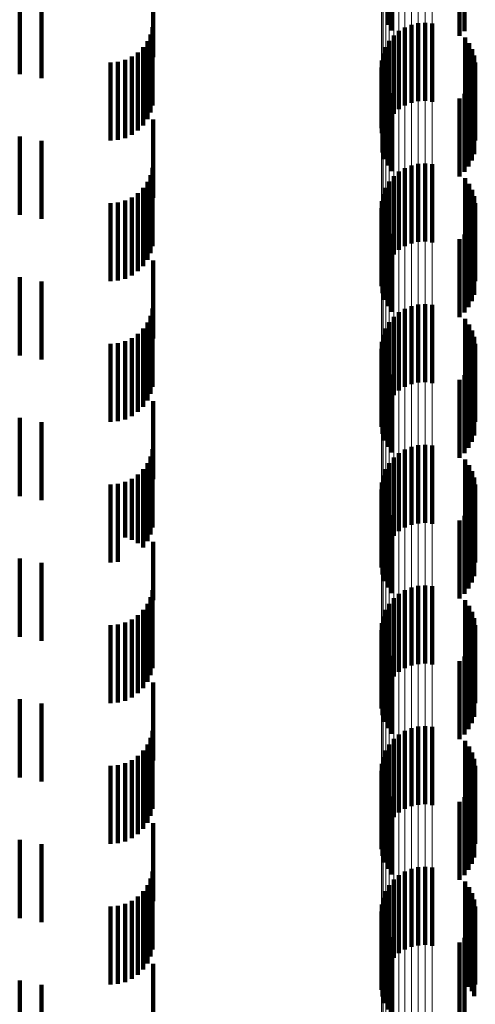
# Model space of a CAD drawing. Units: metres. Extents: x 0 to 2.6, y -0.85 to 0.85.
# Drawn here: x 0.05 to 0.06, y -0.56 to -0.55 of the extents above; entities that cross this region are included whole.
import ezdxf

# ---------------------------------------------------------------- set-up
doc = ezdxf.new("R2010")
doc.units = ezdxf.units.M
doc.linetypes.add('AUSGEZOGEN', pattern=[0])
doc.linetypes.add('VERDECKT2_S2', pattern=[0.0018, 0.001, -0.0008])
doc.layers.add('Fertigelement', color=7, linetype='AUSGEZOGEN', lineweight=50)
doc.layers.add('Standard', color=7, linetype='AUSGEZOGEN', lineweight=13)

msp = doc.modelspace()

# ---------------------------------------------------------------- linework, layer by layer
at = {"layer": 'Fertigelement', "color": 253, "linetype": 'VERDECKT2_S2', "lineweight": 140, "transparency": 33554687}
for p, q in [((0.057089, -0.54877), (0.057089, -0.54977)), ((0.057142, -0.548842), (0.057142, -0.549842)), ((0.058008, -0.549459), (0.058008, -0.549911)), ((0.058072, -0.549503), (0.058072, -0.549851)), ((0.057392, -0.549768), (0.057392, -0.550768)), ((0.05748, -0.549748), (0.05748, -0.550748)), ((0.057569, -0.549743), (0.057569, -0.550743)), ((0.057658, -0.549753), (0.057658, -0.550753)), ((0.057233, -0.549848), (0.057233, -0.550848)), ((0.057309, -0.549802), (0.057309, -0.550802)), ((0.057108, -0.549976), (0.057108, -0.550976)), ((0.057165, -0.549907), (0.057165, -0.550907)), ((0.058079, -0.549932), (0.058079, -0.550037)), ((0.058131, -0.550003), (0.058131, -0.551003)), ((0.057031, -0.550138), (0.057031, -0.551138)), ((0.057063, -0.550054), (0.057063, -0.551054)), ((0.058079, -0.550037), (0.058079, -0.550932)), ((0.05817, -0.55008), (0.05817, -0.55108)), ((0.057014, -0.550225), (0.057014, -0.551156)), ((0.058197, -0.550163), (0.058197, -0.551163)), ((0.05821, -0.55025), (0.05821, -0.55125)), ((0.057011, -0.550315), (0.057011, -0.55109)), ((0.057023, -0.550404), (0.057023, -0.551024)), ((0.057049, -0.550489), (0.057049, -0.55096)), ((0.058166, -0.550505), (0.058166, -0.551505)), ((0.058194, -0.550423), (0.058194, -0.551423)), ((0.057089, -0.55057), (0.057089, -0.550901)), ((0.057142, -0.550642), (0.057142, -0.550847)), ((0.058072, -0.550651), (0.058072, -0.551651)), ((0.058124, -0.550582), (0.058124, -0.551582)), ((0.058008, -0.550711), (0.058008, -0.551711)), ((0.057089, -0.550901), (0.057089, -0.55157)), ((0.057142, -0.550847), (0.057142, -0.551642)), ((0.057023, -0.551024), (0.057023, -0.551404)), ((0.057049, -0.55096), (0.057049, -0.551489)), ((0.057011, -0.55109), (0.057011, -0.55109)), ((0.057014, -0.551156), (0.057014, -0.551156)), ((0.057233, -0.551648), (0.057233, -0.552648)), ((0.057309, -0.551602), (0.057309, -0.552602)), ((0.057392, -0.551568), (0.057392, -0.552568)), ((0.05748, -0.551548), (0.05748, -0.552548)), ((0.057569, -0.551543), (0.057569, -0.552543)), ((0.057658, -0.551553), (0.057658, -0.552553)), ((0.057108, -0.551776), (0.057108, -0.552776)), ((0.057165, -0.551707), (0.057165, -0.552707)), ((0.058079, -0.551732), (0.058079, -0.552732)), ((0.057063, -0.551854), (0.057063, -0.552854)), ((0.058131, -0.551803), (0.058131, -0.552803)), ((0.05817, -0.55188), (0.05817, -0.55288)), ((0.057014, -0.552025), (0.057014, -0.553025)), ((0.057031, -0.551938), (0.057031, -0.552938)), ((0.058197, -0.551963), (0.058197, -0.552963)), ((0.057011, -0.552115), (0.057011, -0.553115)), ((0.05821, -0.55205), (0.05821, -0.55305)), ((0.057023, -0.552204), (0.057023, -0.553204)), ((0.058194, -0.552223), (0.058194, -0.553223)), ((0.057049, -0.552289), (0.057049, -0.553289)), ((0.057089, -0.55237), (0.057089, -0.55337)), ((0.058124, -0.552382), (0.058124, -0.553382)), ((0.058166, -0.552305), (0.058166, -0.553305)), ((0.057142, -0.552442), (0.057142, -0.553442)), ((0.058008, -0.552511), (0.058008, -0.553511)), ((0.058072, -0.552451), (0.058072, -0.553451)), ((0.057309, -0.553402), (0.057309, -0.554402)), ((0.057392, -0.553368), (0.057392, -0.554368)), ((0.05748, -0.553348), (0.05748, -0.554348)), ((0.057569, -0.553343), (0.057569, -0.554343)), ((0.057658, -0.553353), (0.057658, -0.554353)), ((0.057165, -0.553507), (0.057165, -0.554507)), ((0.057233, -0.553448), (0.057233, -0.554448)), ((0.058079, -0.553532), (0.058079, -0.554532)), ((0.057063, -0.553654), (0.057063, -0.554654)), ((0.057108, -0.553576), (0.057108, -0.554576)), ((0.058131, -0.553603), (0.058131, -0.554603)), ((0.057031, -0.553738), (0.057031, -0.554738)), ((0.05817, -0.55368), (0.05817, -0.55468)), ((0.058197, -0.553763), (0.058197, -0.554763)), ((0.057011, -0.553915), (0.057011, -0.554915)), ((0.057014, -0.553826), (0.057014, -0.554826)), ((0.05821, -0.55385), (0.05821, -0.55485)), ((0.057023, -0.554004), (0.057023, -0.555004)), ((0.058194, -0.554023), (0.058194, -0.555023)), ((0.057049, -0.554089), (0.057049, -0.555089)), ((0.057089, -0.55417), (0.057089, -0.55517)), ((0.058166, -0.554105), (0.058166, -0.555105)), ((0.057142, -0.554242), (0.057142, -0.555242)), ((0.058072, -0.554251), (0.058072, -0.555251)), ((0.058124, -0.554182), (0.058124, -0.555182)), ((0.058008, -0.554311), (0.058008, -0.555311)), ((0.057392, -0.555168), (0.057392, -0.556168)), ((0.05748, -0.555148), (0.05748, -0.556148)), ((0.057569, -0.555143), (0.057569, -0.556143)), ((0.057658, -0.555153), (0.057658, -0.556153)), ((0.057165, -0.555307), (0.057165, -0.556307)), ((0.057233, -0.555249), (0.057233, -0.556249)), ((0.057309, -0.555202), (0.057309, -0.556202)), ((0.057108, -0.555376), (0.057108, -0.556376)), ((0.058079, -0.555332), (0.058079, -0.556332)), ((0.058131, -0.555403), (0.058131, -0.556403)), ((0.057031, -0.555538), (0.057031, -0.556538)), ((0.057063, -0.555454), (0.057063, -0.556454)), ((0.05817, -0.55548), (0.05817, -0.55648)), ((0.058197, -0.555563), (0.058197, -0.556563)), ((0.057014, -0.555625), (0.057014, -0.556625)), ((0.05821, -0.55565), (0.05821, -0.55665)), ((0.057011, -0.555715), (0.057011, -0.556715)), ((0.057023, -0.555804), (0.057023, -0.556804)), ((0.057049, -0.555889), (0.057049, -0.556889)), ((0.058166, -0.555905), (0.058166, -0.556905)), ((0.058194, -0.555823), (0.058194, -0.556823)), ((0.057089, -0.55597), (0.057089, -0.55697)), ((0.057142, -0.556042), (0.057142, -0.557042)), ((0.058072, -0.556051), (0.058072, -0.557051)), ((0.058124, -0.555982), (0.058124, -0.556982)), ((0.058008, -0.556111), (0.058008, -0.557111)), ((0.05748, -0.556948), (0.05748, -0.557948)), ((0.057569, -0.556943), (0.057569, -0.557943)), ((0.057233, -0.557049), (0.057233, -0.558049)), ((0.057309, -0.557002), (0.057309, -0.558002)), ((0.057392, -0.556968), (0.057392, -0.557968)), ((0.057658, -0.556953), (0.057658, -0.557953)), ((0.057108, -0.557176), (0.057108, -0.558176)), ((0.057165, -0.557107), (0.057165, -0.558107)), ((0.058079, -0.557132), (0.058079, -0.558132)), ((0.057063, -0.557254), (0.057063, -0.558254)), ((0.058131, -0.557203), (0.058131, -0.558203)), ((0.05817, -0.55728), (0.05817, -0.55828)), ((0.057014, -0.557425), (0.057014, -0.558425)), ((0.057031, -0.557338), (0.057031, -0.558338)), ((0.058197, -0.557363), (0.058197, -0.558363)), ((0.05821, -0.55745), (0.05821, -0.55845)), ((0.057011, -0.557515), (0.057011, -0.558515)), ((0.057023, -0.557604), (0.057023, -0.558604)), ((0.057049, -0.557689), (0.057049, -0.558689)), ((0.058166, -0.557705), (0.058166, -0.558705)), ((0.058194, -0.557623), (0.058194, -0.558623)), ((0.057089, -0.55777), (0.057089, -0.55877)), ((0.058124, -0.557782), (0.058124, -0.558782)), ((0.057142, -0.557842), (0.057142, -0.558842)), ((0.058008, -0.557911), (0.058008, -0.558911)), ((0.058072, -0.557851), (0.058072, -0.558851)), ((0.057309, -0.558802), (0.057309, -0.559802)), ((0.057392, -0.558768), (0.057392, -0.559768)), ((0.05748, -0.558748), (0.05748, -0.559748)), ((0.057569, -0.558743), (0.057569, -0.559743)), ((0.057658, -0.558753), (0.057658, -0.559753)), ((0.057165, -0.558907), (0.057165, -0.559907)), ((0.057233, -0.558848), (0.057233, -0.559848)), ((0.058079, -0.558932), (0.058079, -0.559932)), ((0.057063, -0.559054), (0.057063, -0.560054)), ((0.057108, -0.558976), (0.057108, -0.559976)), ((0.058131, -0.559003), (0.058131, -0.560003)), ((0.05817, -0.55908), (0.05817, -0.56008)), ((0.057031, -0.559138), (0.057031, -0.560138)), ((0.058197, -0.559163), (0.058197, -0.560163)), ((0.057011, -0.559315), (0.057011, -0.560315)), ((0.057014, -0.559225), (0.057014, -0.560225)), ((0.05821, -0.55925), (0.05821, -0.56025)), ((0.057023, -0.559404), (0.057023, -0.560404)), ((0.058194, -0.559423), (0.058194, -0.560423)), ((0.057049, -0.559489), (0.057049, -0.560489)), ((0.057089, -0.55957), (0.057089, -0.56057)), ((0.058124, -0.559582), (0.058124, -0.560582)), ((0.058166, -0.559505), (0.058166, -0.560505)), ((0.057142, -0.559642), (0.057142, -0.560642)), ((0.058008, -0.559711), (0.058008, -0.560711)), ((0.058072, -0.559651), (0.058072, -0.560651)), ((0.057309, -0.560602), (0.057309, -0.561602)), ((0.057392, -0.560568), (0.057392, -0.561568)), ((0.05748, -0.560548), (0.05748, -0.561548)), ((0.057569, -0.560543), (0.057569, -0.561543)), ((0.057658, -0.560553), (0.057658, -0.561553)), ((0.057165, -0.560707), (0.057165, -0.561707)), ((0.057233, -0.560648), (0.057233, -0.561648)), ((0.057063, -0.560854), (0.057063, -0.561854)), ((0.057108, -0.560776), (0.057108, -0.561776)), ((0.058079, -0.560732), (0.058079, -0.561732)), ((0.058131, -0.560803), (0.058131, -0.561803)), ((0.057031, -0.560938), (0.057031, -0.561938)), ((0.05817, -0.56088), (0.05817, -0.56188)), ((0.058197, -0.560963), (0.058197, -0.561963)), ((0.057014, -0.561025), (0.057014, -0.562025)), ((0.05821, -0.56105), (0.05821, -0.56205)), ((0.057011, -0.561115), (0.057011, -0.562115)), ((0.057023, -0.561204), (0.057023, -0.562204)), ((0.058194, -0.561223), (0.058194, -0.562198)), ((0.057049, -0.561289), (0.057049, -0.562289)), ((0.058166, -0.561305), (0.058166, -0.562135)), ((0.057089, -0.56137), (0.057089, -0.56237)), ((0.057142, -0.561442), (0.057142, -0.562442)), ((0.058072, -0.561451), (0.058072, -0.562024)), ((0.058124, -0.561382), (0.058124, -0.562077)), ((0.058008, -0.561511), (0.058008, -0.561979)), ((0.058008, -0.561979), (0.058008, -0.562511)), ((0.058072, -0.562024), (0.058072, -0.562451)), ((0.058124, -0.562077), (0.058124, -0.562077)), ((0.058166, -0.562135), (0.058166, -0.562135)), ((0.058194, -0.562198), (0.058194, -0.562198))]:
    msp.add_line(p, q, dxfattribs=at)
at = {"layer": 'Standard', "color": 253, "linetype": 'VERDECKT2_S2', "lineweight": 140, "transparency": 33554687}
for p, q in [((0.057089, -0.54877), (0.057089, -0.54977)), ((0.057142, -0.548842), (0.057142, -0.549842)), ((0.054086, -0.549183), (0.054086, -0.550183)), ((0.052379, -0.549399), (0.052379, -0.550399)), ((0.052656, -0.549452), (0.052656, -0.550452)), ((0.058008, -0.549459), (0.058008, -0.549911)), ((0.058072, -0.549503), (0.058072, -0.549851)), ((0.054054, -0.549892), (0.054054, -0.550892)), ((0.054078, -0.549801), (0.054078, -0.550801)), ((0.054014, -0.549978), (0.054014, -0.550978)), ((0.058079, -0.549932), (0.058079, -0.550037)), ((0.058131, -0.550003), (0.058131, -0.551003)), ((0.053892, -0.550123), (0.053892, -0.551123)), ((0.053959, -0.550056), (0.053959, -0.551056)), ((0.058079, -0.550037), (0.058079, -0.550932)), ((0.05817, -0.55008), (0.05817, -0.55108)), ((0.053542, -0.55025), (0.053542, -0.55125)), ((0.053637, -0.550242), (0.053637, -0.551242)), ((0.053728, -0.550218), (0.053728, -0.551218)), ((0.053814, -0.550177), (0.053814, -0.551177)), ((0.058197, -0.550163), (0.058197, -0.551163)), ((0.05821, -0.55025), (0.05821, -0.55125)), ((0.057023, -0.550404), (0.057023, -0.551024)), ((0.057049, -0.550489), (0.057049, -0.55096)), ((0.058166, -0.550505), (0.058166, -0.551505)), ((0.058194, -0.550423), (0.058194, -0.551423)), ((0.057089, -0.55057), (0.057089, -0.550901)), ((0.057142, -0.550642), (0.057142, -0.550847)), ((0.058072, -0.550651), (0.058072, -0.551651)), ((0.058124, -0.550582), (0.058124, -0.551582)), ((0.058008, -0.550711), (0.058008, -0.551711)), ((0.057089, -0.550901), (0.057089, -0.55157)), ((0.057142, -0.550847), (0.057142, -0.551642)), ((0.054086, -0.550983), (0.054086, -0.551983)), ((0.057023, -0.551024), (0.057023, -0.551404)), ((0.057049, -0.55096), (0.057049, -0.551489)), ((0.052379, -0.551199), (0.052379, -0.552199)), ((0.052656, -0.551252), (0.052656, -0.552252)), ((0.054078, -0.551601), (0.054078, -0.552601)), ((0.054014, -0.551778), (0.054014, -0.552778)), ((0.054054, -0.551692), (0.054054, -0.552692)), ((0.058079, -0.551732), (0.058079, -0.552732)), ((0.053959, -0.551856), (0.053959, -0.552856)), ((0.058131, -0.551803), (0.058131, -0.552803)), ((0.05817, -0.55188), (0.05817, -0.55288)), ((0.053728, -0.552018), (0.053728, -0.553018)), ((0.053814, -0.551977), (0.053814, -0.552977)), ((0.053892, -0.551923), (0.053892, -0.552923)), ((0.058197, -0.551963), (0.058197, -0.552963)), ((0.053542, -0.55205), (0.053542, -0.55305)), ((0.053637, -0.552042), (0.053637, -0.553042)), ((0.05821, -0.55205), (0.05821, -0.55305)), ((0.057023, -0.552204), (0.057023, -0.553204)), ((0.058194, -0.552223), (0.058194, -0.553223)), ((0.057049, -0.552289), (0.057049, -0.553289)), ((0.057089, -0.55237), (0.057089, -0.55337)), ((0.058124, -0.552382), (0.058124, -0.553382)), ((0.058166, -0.552305), (0.058166, -0.553305)), ((0.057142, -0.552442), (0.057142, -0.553442)), ((0.058008, -0.552511), (0.058008, -0.553511)), ((0.058072, -0.552451), (0.058072, -0.553451)), ((0.054086, -0.552783), (0.054086, -0.553783)), ((0.052379, -0.552999), (0.052379, -0.553999)), ((0.052656, -0.553052), (0.052656, -0.554052)), ((0.054078, -0.553401), (0.054078, -0.554401)), ((0.054054, -0.553492), (0.054054, -0.554492)), ((0.058079, -0.553532), (0.058079, -0.554532)), ((0.053959, -0.553656), (0.053959, -0.554656)), ((0.054014, -0.553578), (0.054014, -0.554578)), ((0.058131, -0.553603), (0.058131, -0.554603)), ((0.053814, -0.553777), (0.053814, -0.554777)), ((0.053892, -0.553723), (0.053892, -0.554723)), ((0.05817, -0.55368), (0.05817, -0.55468)), ((0.058197, -0.553763), (0.058197, -0.554763)), ((0.053542, -0.55385), (0.053542, -0.55485)), ((0.053637, -0.553842), (0.053637, -0.554842)), ((0.053728, -0.553818), (0.053728, -0.554818)), ((0.05821, -0.55385), (0.05821, -0.55485)), ((0.057023, -0.554004), (0.057023, -0.555004)), ((0.058194, -0.554023), (0.058194, -0.555023)), ((0.057049, -0.554089), (0.057049, -0.555089)), ((0.057089, -0.55417), (0.057089, -0.55517)), ((0.058166, -0.554105), (0.058166, -0.555105)), ((0.057142, -0.554242), (0.057142, -0.555242)), ((0.058072, -0.554251), (0.058072, -0.555251)), ((0.058124, -0.554182), (0.058124, -0.555182)), ((0.058008, -0.554311), (0.058008, -0.555311)), ((0.054086, -0.554583), (0.054086, -0.555583)), ((0.052379, -0.554799), (0.052379, -0.555799)), ((0.052656, -0.554852), (0.052656, -0.555852)), ((0.054054, -0.555292), (0.054054, -0.556292)), ((0.054078, -0.555201), (0.054078, -0.556201)), ((0.054014, -0.555378), (0.054014, -0.556378)), ((0.058079, -0.555332), (0.058079, -0.556332)), ((0.058131, -0.555403), (0.058131, -0.556403)), ((0.053892, -0.555523), (0.053892, -0.556403)), ((0.053959, -0.555456), (0.053959, -0.556456)), ((0.05817, -0.55548), (0.05817, -0.55648)), ((0.058197, -0.555563), (0.058197, -0.556563)), ((0.053542, -0.55565), (0.053542, -0.556305)), ((0.053637, -0.555642), (0.053637, -0.556311)), ((0.053728, -0.555618), (0.053728, -0.55633)), ((0.053814, -0.555578), (0.053814, -0.556361)), ((0.05821, -0.55565), (0.05821, -0.55665)), ((0.057023, -0.555804), (0.057023, -0.556804)), ((0.057049, -0.555889), (0.057049, -0.556889)), ((0.058166, -0.555905), (0.058166, -0.556905)), ((0.058194, -0.555823), (0.058194, -0.556823)), ((0.057089, -0.55597), (0.057089, -0.55697)), ((0.057142, -0.556042), (0.057142, -0.557042)), ((0.058072, -0.556051), (0.058072, -0.557051)), ((0.058124, -0.555982), (0.058124, -0.556982)), ((0.058008, -0.556111), (0.058008, -0.557111)), ((0.053542, -0.556305), (0.053542, -0.55665)), ((0.053637, -0.556311), (0.053637, -0.556642)), ((0.053728, -0.55633), (0.053728, -0.55633)), ((0.053814, -0.556361), (0.053814, -0.556361)), ((0.053892, -0.556403), (0.053892, -0.556403)), ((0.054086, -0.556383), (0.054086, -0.557133)), ((0.053959, -0.556456), (0.053959, -0.556456)), ((0.052379, -0.556599), (0.052379, -0.557599)), ((0.052656, -0.556652), (0.052656, -0.557652)), ((0.054078, -0.557001), (0.054078, -0.558001)), ((0.054014, -0.557178), (0.054014, -0.558178)), ((0.054054, -0.557092), (0.054054, -0.558092)), ((0.054086, -0.557133), (0.054086, -0.557133)), ((0.058079, -0.557132), (0.058079, -0.558132)), ((0.053892, -0.557323), (0.053892, -0.558323)), ((0.053959, -0.557256), (0.053959, -0.558256)), ((0.058131, -0.557203), (0.058131, -0.558203)), ((0.05817, -0.55728), (0.05817, -0.55828)), ((0.053542, -0.55745), (0.053542, -0.55845)), ((0.053637, -0.557442), (0.053637, -0.558442)), ((0.053728, -0.557418), (0.053728, -0.558418)), ((0.053814, -0.557378), (0.053814, -0.558378)), ((0.058197, -0.557363), (0.058197, -0.558363)), ((0.05821, -0.55745), (0.05821, -0.55845)), ((0.057023, -0.557604), (0.057023, -0.558604)), ((0.057049, -0.557689), (0.057049, -0.558689)), ((0.058166, -0.557705), (0.058166, -0.558705)), ((0.058194, -0.557623), (0.058194, -0.558623)), ((0.057089, -0.55777), (0.057089, -0.55877)), ((0.058124, -0.557782), (0.058124, -0.558782)), ((0.057142, -0.557842), (0.057142, -0.558842)), ((0.058008, -0.557911), (0.058008, -0.558911)), ((0.058072, -0.557851), (0.058072, -0.558851)), ((0.054086, -0.558183), (0.054086, -0.559183)), ((0.052379, -0.558399), (0.052379, -0.559399)), ((0.052656, -0.558452), (0.052656, -0.559452)), ((0.054078, -0.558801), (0.054078, -0.559801)), ((0.054054, -0.558892), (0.054054, -0.559892)), ((0.058079, -0.558932), (0.058079, -0.559932)), ((0.053959, -0.559056), (0.053959, -0.560056)), ((0.054014, -0.558978), (0.054014, -0.559978)), ((0.058131, -0.559003), (0.058131, -0.560003)), ((0.05817, -0.55908), (0.05817, -0.56008)), ((0.053728, -0.559218), (0.053728, -0.560218)), ((0.053814, -0.559177), (0.053814, -0.560177)), ((0.053892, -0.559123), (0.053892, -0.560123)), ((0.058197, -0.559163), (0.058197, -0.560163)), ((0.053542, -0.55925), (0.053542, -0.56025)), ((0.053637, -0.559242), (0.053637, -0.560242)), ((0.05821, -0.55925), (0.05821, -0.56025)), ((0.057023, -0.559404), (0.057023, -0.560404)), ((0.058194, -0.559423), (0.058194, -0.560423)), ((0.057049, -0.559489), (0.057049, -0.560489)), ((0.057089, -0.55957), (0.057089, -0.56057)), ((0.058124, -0.559582), (0.058124, -0.560582)), ((0.058166, -0.559505), (0.058166, -0.560505)), ((0.057142, -0.559642), (0.057142, -0.560642)), ((0.058008, -0.559711), (0.058008, -0.560711)), ((0.058072, -0.559651), (0.058072, -0.560651)), ((0.054086, -0.559983), (0.054086, -0.560983)), ((0.052379, -0.560199), (0.052379, -0.561199)), ((0.052656, -0.560252), (0.052656, -0.561252)), ((0.054078, -0.560601), (0.054078, -0.561601)), ((0.054054, -0.560692), (0.054054, -0.561692)), ((0.054014, -0.560778), (0.054014, -0.561778)), ((0.058079, -0.560732), (0.058079, -0.561732)), ((0.058131, -0.560803), (0.058131, -0.561803)), ((0.053814, -0.560977), (0.053814, -0.561977)), ((0.053892, -0.560923), (0.053892, -0.561923)), ((0.053959, -0.560856), (0.053959, -0.561856)), ((0.05817, -0.56088), (0.05817, -0.56188)), ((0.058197, -0.560963), (0.058197, -0.561963)), ((0.053542, -0.56105), (0.053542, -0.56205)), ((0.053637, -0.561042), (0.053637, -0.562042)), ((0.053728, -0.561018), (0.053728, -0.562018)), ((0.05821, -0.56105), (0.05821, -0.56205)), ((0.057023, -0.561204), (0.057023, -0.562204)), ((0.058194, -0.561223), (0.058194, -0.562198)), ((0.057049, -0.561289), (0.057049, -0.562289)), ((0.058166, -0.561305), (0.058166, -0.562135)), ((0.057089, -0.56137), (0.057089, -0.56237)), ((0.057142, -0.561442), (0.057142, -0.562442)), ((0.058072, -0.561451), (0.058072, -0.562024)), ((0.058124, -0.561382), (0.058124, -0.562077)), ((0.058008, -0.561511), (0.058008, -0.561979)), ((0.054086, -0.561783), (0.054086, -0.562783)), ((0.058008, -0.561979), (0.058008, -0.562511)), ((0.052379, -0.561999), (0.052379, -0.562999)), ((0.052656, -0.562052), (0.052656, -0.563052)), ((0.058072, -0.562024), (0.058072, -0.562451)), ((0.058124, -0.562077), (0.058124, -0.562077)), ((0.058166, -0.562135), (0.058166, -0.562135)), ((0.058194, -0.562198), (0.058194, -0.562198))]:
    msp.add_line(p, q, dxfattribs=at)
at = {"layer": 'Standard', "color": 7, "linetype": 'AUSGEZOGEN', "lineweight": 13, "transparency": 33554687}
for points in [[(0.057011, -0.438289), (0.057011, -0.453454), (0.057011, -0.468346), (0.057011, -0.482948), (0.057011, -0.497245), (0.057011, -0.511222), (0.057011, -0.524865), (0.057011, -0.538158), (0.057011, -0.55109), (0.057011, -0.563647), (0.057011, -0.575818), (0.057011, -0.587593), (0.057011, -0.598961)], [(0.057014, -0.438342), (0.057014, -0.453509), (0.057014, -0.468402), (0.057014, -0.483007), (0.057014, -0.497305), (0.057014, -0.511284), (0.057014, -0.524928), (0.057014, -0.538223), (0.057014, -0.551156), (0.057014, -0.563715), (0.057014, -0.575888), (0.057014, -0.587664), (0.057014, -0.599034)], [(0.057031, -0.438394), (0.057031, -0.453563), (0.057031, -0.468458), (0.057031, -0.483064), (0.057031, -0.497364), (0.057031, -0.511345), (0.057031, -0.52499), (0.057031, -0.538287), (0.057031, -0.551221), (0.057031, -0.563782), (0.057031, -0.575956), (0.057031, -0.587734), (0.057031, -0.599104)], [(0.057063, -0.438443), (0.057063, -0.453614), (0.057063, -0.468511), (0.057063, -0.483118), (0.057063, -0.49742), (0.057063, -0.511402), (0.057063, -0.525049), (0.057063, -0.538347), (0.057063, -0.551284), (0.057063, -0.563846), (0.057063, -0.576021), (0.057063, -0.5878), (0.057063, -0.599172)], [(0.057108, -0.438489), (0.057108, -0.453661), (0.057108, -0.46856), (0.057108, -0.483169), (0.057108, -0.497472), (0.057108, -0.511456), (0.057108, -0.525104), (0.057108, -0.538404), (0.057108, -0.551341), (0.057108, -0.563904), (0.057108, -0.576081), (0.057108, -0.587862), (0.057108, -0.599235)], [(0.057165, -0.43853), (0.057165, -0.453703), (0.057165, -0.468603), (0.057165, -0.483213), (0.057165, -0.497518), (0.057165, -0.511503), (0.057165, -0.525153), (0.057165, -0.538454), (0.057165, -0.551393), (0.057165, -0.563957), (0.057165, -0.576135), (0.057165, -0.587916), (0.057165, -0.599291)], [(0.057233, -0.438564), (0.057233, -0.453739), (0.057233, -0.46864), (0.057233, -0.483252), (0.057233, -0.497558), (0.057233, -0.511544), (0.057233, -0.525194), (0.057233, -0.538496), (0.057233, -0.551436), (0.057233, -0.564002), (0.057233, -0.576181), (0.057233, -0.587963), (0.057233, -0.599338)], [(0.057309, -0.438592), (0.057309, -0.453768), (0.057309, -0.46867), (0.057309, -0.483282), (0.057309, -0.497589), (0.057309, -0.511576), (0.057309, -0.525228), (0.057309, -0.53853), (0.057309, -0.551471), (0.057309, -0.564037), (0.057309, -0.576217), (0.057309, -0.588), (0.057309, -0.599376)], [(0.057392, -0.438612), (0.057392, -0.453788), (0.057392, -0.468691), (0.057392, -0.483304), (0.057392, -0.497612), (0.057392, -0.511599), (0.057392, -0.525251), (0.057392, -0.538555), (0.057392, -0.551496), (0.057392, -0.564063), (0.057392, -0.576243), (0.057392, -0.588027), (0.057392, -0.599403)], [(0.05748, -0.438623), (0.05748, -0.4538), (0.05748, -0.468703), (0.05748, -0.483317), (0.05748, -0.497625), (0.05748, -0.511613), (0.05748, -0.525265), (0.05748, -0.538569), (0.05748, -0.551511), (0.05748, -0.564078), (0.05748, -0.576258), (0.05748, -0.588042), (0.05748, -0.599419)], [(0.057569, -0.438626), (0.057569, -0.453803), (0.057569, -0.468706), (0.057569, -0.48332), (0.057569, -0.497628), (0.057569, -0.511616), (0.057569, -0.525269), (0.057569, -0.538573), (0.057569, -0.551514), (0.057569, -0.564081), (0.057569, -0.576262), (0.057569, -0.588046), (0.057569, -0.599423)], [(0.057658, -0.438621), (0.057658, -0.453797), (0.057658, -0.4687), (0.057658, -0.483314), (0.057658, -0.497622), (0.057658, -0.511609), (0.057658, -0.525262), (0.057658, -0.538565), (0.057658, -0.551507), (0.057658, -0.564074), (0.057658, -0.576255), (0.057658, -0.588038), (0.057658, -0.599415)]]:
    msp.add_lwpolyline(points, dxfattribs=at)

doc.saveas('drawing.dxf')
